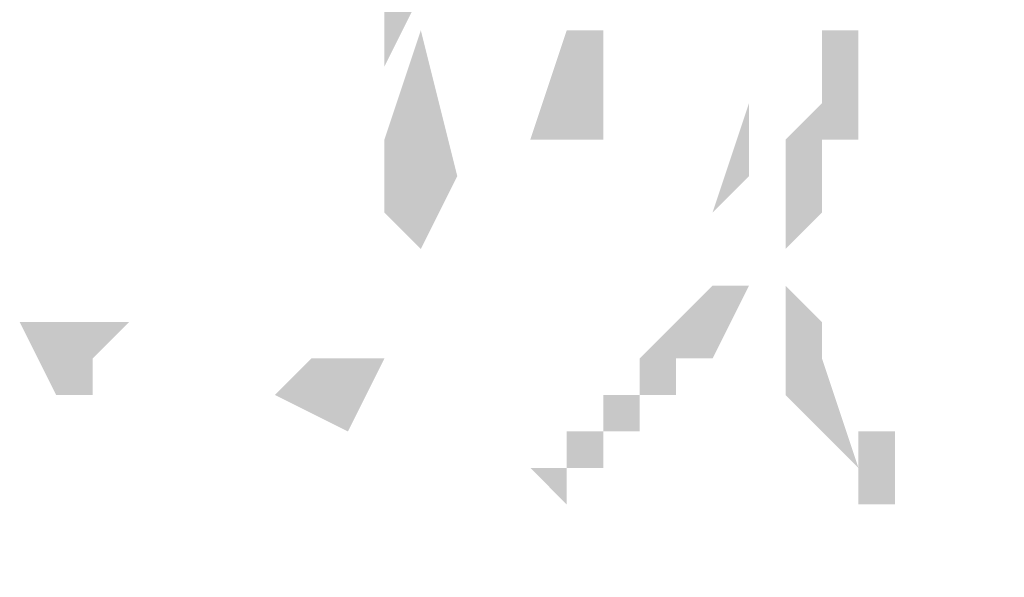
# Model space of a CAD drawing. Extents: x 41735 to 1575011, y -1047532 to 16335.
# Drawn here: x 599652 to 600943, y -253418 to -252687 of the extents above; entities that cross this region are included whole.
import ezdxf

# ---------------------------------------------------------------- set-up
doc = ezdxf.new("R2010")
doc.units = 0
doc.header["$LTSCALE"] = 1000

msp = doc.modelspace()

# ---------------------------------------------------------------- hatches: boundary and pattern name
h = msp.add_hatch(color=0)
edge = h.paths.add_edge_path(flags=0)
edge.add_spline(control_points=[(600130.438, -252700.986), (600130.438, -252700.986), (600178.239, -252653.185), (600178.239, -252653.185), (600178.239, -252653.185), (600130.438, -252653.185), (600130.438, -252653.185), (600130.438, -252653.185), (600130.438, -252700.986), (600130.438, -252700.986)], knot_values=[0, 0, 0, 0, 1, 1, 1, 2, 2, 2, 3, 3, 3, 3], degree=3, periodic=0)
edge = h.paths.add_edge_path(flags=0)
edge.add_spline(control_points=[(600178.239, -252653.185), (600178.239, -252653.185), (600130.438, -252653.185), (600130.438, -252653.185), (600130.438, -252653.185), (600130.438, -252557.583), (600130.438, -252557.583), (600130.438, -252557.583), (600178.239, -252653.185), (600178.239, -252653.185)], knot_values=[0, 0, 0, 0, 1, 1, 1, 2, 2, 2, 3, 3, 3, 3], degree=3, periodic=0)
edge = h.paths.add_edge_path(flags=0)
edge.add_spline(control_points=[(600130.438, -252653.185), (600130.438, -252653.185), (600130.438, -252557.583), (600130.438, -252557.583), (600130.438, -252557.583), (600130.438, -252605.384), (600130.438, -252605.384), (600130.438, -252605.384), (600130.438, -252653.185), (600130.438, -252653.185)], knot_values=[0, 0, 0, 0, 1, 1, 1, 2, 2, 2, 3, 3, 3, 3], degree=3, periodic=0)
edge = h.paths.add_edge_path(flags=0)
edge.add_spline(control_points=[(600130.438, -252557.583), (600130.438, -252557.583), (600130.438, -252605.384), (600130.438, -252605.384), (600130.438, -252605.384), (600130.438, -252605.384), (600130.438, -252605.384), (600130.438, -252605.384), (600130.438, -252557.583), (600130.438, -252557.583)], knot_values=[0, 0, 0, 0, 1, 1, 1, 2, 2, 2, 3, 3, 3, 3], degree=3, periodic=0)
h = msp.add_hatch(color=0)
edge = h.paths.add_edge_path(flags=0)
edge.add_spline(control_points=[(600130.438, -252748.786), (600130.438, -252748.786), (600130.438, -252748.786), (600130.438, -252748.786), (600130.438, -252748.786), (600130.438, -252748.786), (600130.438, -252748.786)], knot_values=[0, 0, 0, 0, 1, 1, 1, 2, 2, 2, 2], degree=3, periodic=0)
edge = h.paths.add_edge_path(flags=0)
edge.add_spline(control_points=[(600130.438, -252748.786), (600130.438, -252748.786), (600130.438, -252748.786), (600130.438, -252748.786), (600130.438, -252748.786), (600178.239, -252653.185), (600178.239, -252653.185), (600178.239, -252653.185), (600130.438, -252748.786), (600130.438, -252748.786)], knot_values=[0, 0, 0, 0, 1, 1, 1, 2, 2, 2, 3, 3, 3, 3], degree=3, periodic=0)
edge = h.paths.add_edge_path(flags=0)
edge.add_spline(control_points=[(600130.438, -252748.786), (600130.438, -252748.786), (600178.239, -252653.185), (600178.239, -252653.185), (600178.239, -252653.185), (600130.438, -252700.986), (600130.438, -252700.986), (600130.438, -252700.986), (600130.438, -252748.786), (600130.438, -252748.786)], knot_values=[0, 0, 0, 0, 1, 1, 1, 2, 2, 2, 3, 3, 3, 3], degree=3, periodic=0)
edge = h.paths.add_edge_path(flags=0)
edge.add_spline(control_points=[(600178.239, -252653.185), (600178.239, -252653.185), (600130.438, -252700.986), (600130.438, -252700.986), (600130.438, -252700.986), (600130.438, -252700.986), (600130.438, -252700.986), (600130.438, -252700.986), (600178.239, -252653.185), (600178.239, -252653.185)], knot_values=[0, 0, 0, 0, 1, 1, 1, 2, 2, 2, 3, 3, 3, 3], degree=3, periodic=0)
h = msp.add_hatch(color=0)
edge = h.paths.add_edge_path(flags=0)
edge.add_spline(control_points=[(600178.239, -252700.986), (600178.239, -252700.986), (600226.039, -252892.188), (600226.039, -252892.188), (600226.039, -252892.188), (600130.438, -252844.388), (600130.438, -252844.388), (600130.438, -252844.388), (600178.239, -252700.986), (600178.239, -252700.986)], knot_values=[0, 0, 0, 0, 1, 1, 1, 2, 2, 2, 3, 3, 3, 3], degree=3, periodic=0)
edge = h.paths.add_edge_path(flags=0)
edge.add_spline(control_points=[(600226.039, -252892.188), (600226.039, -252892.188), (600130.438, -252844.388), (600130.438, -252844.388), (600130.438, -252844.388), (600130.438, -252892.188), (600130.438, -252892.188), (600130.438, -252892.188), (600226.039, -252892.188), (600226.039, -252892.188)], knot_values=[0, 0, 0, 0, 1, 1, 1, 2, 2, 2, 3, 3, 3, 3], degree=3, periodic=0)
h = msp.add_hatch(color=0)
edge = h.paths.add_edge_path(flags=0)
edge.add_spline(control_points=[(600321.641, -252844.388), (600321.641, -252844.388), (600369.441, -252700.986), (600369.441, -252700.986), (600369.441, -252700.986), (600417.242, -252844.388), (600417.242, -252844.388), (600417.242, -252844.388), (600321.641, -252844.388), (600321.641, -252844.388)], knot_values=[0, 0, 0, 0, 1, 1, 1, 2, 2, 2, 3, 3, 3, 3], degree=3, periodic=0)
edge = h.paths.add_edge_path(flags=0)
edge.add_spline(control_points=[(600369.441, -252700.986), (600369.441, -252700.986), (600417.242, -252844.388), (600417.242, -252844.388), (600417.242, -252844.388), (600417.242, -252700.986), (600417.242, -252700.986), (600417.242, -252700.986), (600369.441, -252700.986), (600369.441, -252700.986)], knot_values=[0, 0, 0, 0, 1, 1, 1, 2, 2, 2, 3, 3, 3, 3], degree=3, periodic=0)
h = msp.add_hatch(color=0)
edge = h.paths.add_edge_path(flags=0)
edge.add_spline(control_points=[(600704.046, -252748.786), (600704.046, -252748.786), (600704.046, -252700.986), (600704.046, -252700.986), (600704.046, -252700.986), (600704.046, -252844.388), (600704.046, -252844.388), (600704.046, -252844.388), (600704.046, -252748.786), (600704.046, -252748.786)], knot_values=[0, 0, 0, 0, 1, 1, 1, 2, 2, 2, 3, 3, 3, 3], degree=3, periodic=0)
edge = h.paths.add_edge_path(flags=0)
edge.add_spline(control_points=[(600704.046, -252700.986), (600704.046, -252700.986), (600704.046, -252844.388), (600704.046, -252844.388), (600704.046, -252844.388), (600751.847, -252700.986), (600751.847, -252700.986), (600751.847, -252700.986), (600704.046, -252700.986), (600704.046, -252700.986)], knot_values=[0, 0, 0, 0, 1, 1, 1, 2, 2, 2, 3, 3, 3, 3], degree=3, periodic=0)
edge = h.paths.add_edge_path(flags=0)
edge.add_spline(control_points=[(600704.046, -252844.388), (600704.046, -252844.388), (600751.847, -252700.986), (600751.847, -252700.986), (600751.847, -252700.986), (600751.847, -252844.388), (600751.847, -252844.388), (600751.847, -252844.388), (600704.046, -252844.388), (600704.046, -252844.388)], knot_values=[0, 0, 0, 0, 1, 1, 1, 2, 2, 2, 3, 3, 3, 3], degree=3, periodic=0)
h = msp.add_hatch(color=0)
edge = h.paths.add_edge_path(flags=0)
edge.add_spline(control_points=[(600704.046, -252892.188), (600704.046, -252892.188), (600704.046, -252748.786), (600704.046, -252748.786), (600704.046, -252748.786), (600704.046, -252844.388), (600704.046, -252844.388), (600704.046, -252844.388), (600704.046, -252892.188), (600704.046, -252892.188)], knot_values=[0, 0, 0, 0, 1, 1, 1, 2, 2, 2, 3, 3, 3, 3], degree=3, periodic=0)
edge = h.paths.add_edge_path(flags=0)
edge.add_spline(control_points=[(600704.046, -252748.786), (600704.046, -252748.786), (600704.046, -252844.388), (600704.046, -252844.388), (600704.046, -252844.388), (600704.046, -252748.786), (600704.046, -252748.786)], knot_values=[0, 0, 0, 0, 1, 1, 1, 2, 2, 2, 2], degree=3, periodic=0)
h = msp.add_hatch(color=0)
edge = h.paths.add_edge_path(flags=0)
edge.add_spline(control_points=[(600704.046, -252892.188), (600704.046, -252892.188), (600704.046, -252796.587), (600704.046, -252796.587), (600704.046, -252796.587), (600704.046, -252892.188), (600704.046, -252892.188)], knot_values=[0, 0, 0, 0, 1, 1, 1, 2, 2, 2, 2], degree=3, periodic=0)
edge = h.paths.add_edge_path(flags=0)
edge.add_spline(control_points=[(600704.046, -252796.587), (600704.046, -252796.587), (600704.046, -252892.188), (600704.046, -252892.188), (600704.046, -252892.188), (600704.046, -252748.786), (600704.046, -252748.786), (600704.046, -252748.786), (600704.046, -252796.587), (600704.046, -252796.587)], knot_values=[0, 0, 0, 0, 1, 1, 1, 2, 2, 2, 3, 3, 3, 3], degree=3, periodic=0)
h = msp.add_hatch(color=0)
edge = h.paths.add_edge_path(flags=0)
edge.add_spline(control_points=[(600608.445, -252796.587), (600608.445, -252796.587), (600608.445, -252844.388), (600608.445, -252844.388), (600608.445, -252844.388), (600560.644, -252939.989), (600560.644, -252939.989), (600560.644, -252939.989), (600608.445, -252796.587), (600608.445, -252796.587)], knot_values=[0, 0, 0, 0, 1, 1, 1, 2, 2, 2, 3, 3, 3, 3], degree=3, periodic=0)
edge = h.paths.add_edge_path(flags=0)
edge.add_spline(control_points=[(600608.445, -252844.388), (600608.445, -252844.388), (600560.644, -252939.989), (600560.644, -252939.989), (600560.644, -252939.989), (600608.445, -252844.388), (600608.445, -252844.388)], knot_values=[0, 0, 0, 0, 1, 1, 1, 2, 2, 2, 2], degree=3, periodic=0)
edge = h.paths.add_edge_path(flags=0)
edge.add_spline(control_points=[(600560.644, -252939.989), (600560.644, -252939.989), (600608.445, -252844.388), (600608.445, -252844.388), (600608.445, -252844.388), (600608.445, -252892.188), (600608.445, -252892.188), (600608.445, -252892.188), (600560.644, -252939.989), (600560.644, -252939.989)], knot_values=[0, 0, 0, 0, 1, 1, 1, 2, 2, 2, 3, 3, 3, 3], degree=3, periodic=0)
h = msp.add_hatch(color=0)
edge = h.paths.add_edge_path(flags=0)
edge.add_spline(control_points=[(600656.246, -252987.79), (600656.246, -252987.79), (600656.246, -252844.388), (600656.246, -252844.388), (600656.246, -252844.388), (600704.046, -252939.989), (600704.046, -252939.989), (600704.046, -252939.989), (600656.246, -252987.79), (600656.246, -252987.79)], knot_values=[0, 0, 0, 0, 1, 1, 1, 2, 2, 2, 3, 3, 3, 3], degree=3, periodic=0)
edge = h.paths.add_edge_path(flags=0)
edge.add_spline(control_points=[(600656.246, -252844.388), (600656.246, -252844.388), (600704.046, -252939.989), (600704.046, -252939.989), (600704.046, -252939.989), (600704.046, -252796.587), (600704.046, -252796.587), (600704.046, -252796.587), (600656.246, -252844.388), (600656.246, -252844.388)], knot_values=[0, 0, 0, 0, 1, 1, 1, 2, 2, 2, 3, 3, 3, 3], degree=3, periodic=0)
h = msp.add_hatch(color=0)
edge = h.paths.add_edge_path(flags=0)
edge.add_spline(control_points=[(600704.046, -252939.989), (600704.046, -252939.989), (600704.046, -252892.188), (600704.046, -252892.188), (600704.046, -252892.188), (600704.046, -252796.587), (600704.046, -252796.587), (600704.046, -252796.587), (600704.046, -252939.989), (600704.046, -252939.989)], knot_values=[0, 0, 0, 0, 1, 1, 1, 2, 2, 2, 3, 3, 3, 3], degree=3, periodic=0)
edge = h.paths.add_edge_path(flags=0)
edge.add_spline(control_points=[(600704.046, -252892.188), (600704.046, -252892.188), (600704.046, -252796.587), (600704.046, -252796.587), (600704.046, -252796.587), (600704.046, -252796.587), (600704.046, -252796.587), (600704.046, -252796.587), (600704.046, -252892.188), (600704.046, -252892.188)], knot_values=[0, 0, 0, 0, 1, 1, 1, 2, 2, 2, 3, 3, 3, 3], degree=3, periodic=0)
h = msp.add_hatch(color=0)
edge = h.paths.add_edge_path(flags=0)
edge.add_spline(control_points=[(600130.438, -252939.989), (600130.438, -252939.989), (600130.438, -252892.188), (600130.438, -252892.188), (600130.438, -252892.188), (600178.239, -252987.79), (600178.239, -252987.79), (600178.239, -252987.79), (600130.438, -252939.989), (600130.438, -252939.989)], knot_values=[0, 0, 0, 0, 1, 1, 1, 2, 2, 2, 3, 3, 3, 3], degree=3, periodic=0)
edge = h.paths.add_edge_path(flags=0)
edge.add_spline(control_points=[(600130.438, -252892.188), (600130.438, -252892.188), (600178.239, -252987.79), (600178.239, -252987.79), (600178.239, -252987.79), (600226.039, -252892.188), (600226.039, -252892.188), (600226.039, -252892.188), (600130.438, -252892.188), (600130.438, -252892.188)], knot_values=[0, 0, 0, 0, 1, 1, 1, 2, 2, 2, 3, 3, 3, 3], degree=3, periodic=0)
h = msp.add_hatch(color=0)
edge = h.paths.add_edge_path(flags=0)
edge.add_spline(control_points=[(600082.637, -252939.989), (600082.637, -252939.989), (600082.637, -252939.989), (600082.637, -252939.989), (600082.637, -252939.989), (600034.836, -252987.79), (600034.836, -252987.79), (600034.836, -252987.79), (600082.637, -252939.989), (600082.637, -252939.989)], knot_values=[0, 0, 0, 0, 1, 1, 1, 2, 2, 2, 3, 3, 3, 3], degree=3, periodic=0)
edge = h.paths.add_edge_path(flags=0)
edge.add_spline(control_points=[(600082.637, -252939.989), (600082.637, -252939.989), (600034.836, -252987.79), (600034.836, -252987.79), (600034.836, -252987.79), (599987.036, -253035.591), (599987.036, -253035.591), (599987.036, -253035.591), (600082.637, -252939.989), (600082.637, -252939.989)], knot_values=[0, 0, 0, 0, 1, 1, 1, 2, 2, 2, 3, 3, 3, 3], degree=3, periodic=0)
h = msp.add_hatch(color=0)
edge = h.paths.add_edge_path(flags=0)
edge.add_spline(control_points=[(600321.641, -253274.594), (600321.641, -253274.594), (600369.441, -253274.594), (600369.441, -253274.594), (600369.441, -253274.594), (600369.441, -253322.395), (600369.441, -253322.395), (600369.441, -253322.395), (600321.641, -253274.594), (600321.641, -253274.594)], knot_values=[0, 0, 0, 0, 1, 1, 1, 2, 2, 2, 3, 3, 3, 3], degree=3, periodic=0)
edge = h.paths.add_edge_path(flags=0)
edge.add_spline(control_points=[(600369.441, -253274.594), (600369.441, -253274.594), (600369.441, -253322.395), (600369.441, -253322.395), (600369.441, -253322.395), (600369.441, -253226.793), (600369.441, -253226.793), (600369.441, -253226.793), (600369.441, -253274.594), (600369.441, -253274.594)], knot_values=[0, 0, 0, 0, 1, 1, 1, 2, 2, 2, 3, 3, 3, 3], degree=3, periodic=0)
edge = h.paths.add_edge_path(flags=0)
edge.add_spline(control_points=[(600369.441, -253322.395), (600369.441, -253322.395), (600369.441, -253226.793), (600369.441, -253226.793), (600369.441, -253226.793), (600369.441, -253274.594), (600369.441, -253274.594), (600369.441, -253274.594), (600369.441, -253322.395), (600369.441, -253322.395)], knot_values=[0, 0, 0, 0, 1, 1, 1, 2, 2, 2, 3, 3, 3, 3], degree=3, periodic=0)
edge = h.paths.add_edge_path(flags=0)
edge.add_spline(control_points=[(600369.441, -253226.793), (600369.441, -253226.793), (600369.441, -253274.594), (600369.441, -253274.594), (600369.441, -253274.594), (600417.242, -253226.793), (600417.242, -253226.793), (600417.242, -253226.793), (600369.441, -253226.793), (600369.441, -253226.793)], knot_values=[0, 0, 0, 0, 1, 1, 1, 2, 2, 2, 3, 3, 3, 3], degree=3, periodic=0)
edge = h.paths.add_edge_path(flags=0)
edge.add_spline(control_points=[(600369.441, -253274.594), (600369.441, -253274.594), (600417.242, -253226.793), (600417.242, -253226.793), (600417.242, -253226.793), (600417.242, -253274.594), (600417.242, -253274.594), (600417.242, -253274.594), (600369.441, -253274.594), (600369.441, -253274.594)], knot_values=[0, 0, 0, 0, 1, 1, 1, 2, 2, 2, 3, 3, 3, 3], degree=3, periodic=0)
edge = h.paths.add_edge_path(flags=0)
edge.add_spline(control_points=[(600417.242, -253226.793), (600417.242, -253226.793), (600417.242, -253274.594), (600417.242, -253274.594), (600417.242, -253274.594), (600417.242, -253178.993), (600417.242, -253178.993), (600417.242, -253178.993), (600417.242, -253226.793), (600417.242, -253226.793)], knot_values=[0, 0, 0, 0, 1, 1, 1, 2, 2, 2, 3, 3, 3, 3], degree=3, periodic=0)
edge = h.paths.add_edge_path(flags=0)
edge.add_spline(control_points=[(600417.242, -253274.594), (600417.242, -253274.594), (600417.242, -253178.993), (600417.242, -253178.993), (600417.242, -253178.993), (600417.242, -253226.793), (600417.242, -253226.793), (600417.242, -253226.793), (600417.242, -253274.594), (600417.242, -253274.594)], knot_values=[0, 0, 0, 0, 1, 1, 1, 2, 2, 2, 3, 3, 3, 3], degree=3, periodic=0)
edge = h.paths.add_edge_path(flags=0)
edge.add_spline(control_points=[(600417.242, -253178.993), (600417.242, -253178.993), (600417.242, -253226.793), (600417.242, -253226.793), (600417.242, -253226.793), (600465.043, -253178.993), (600465.043, -253178.993), (600465.043, -253178.993), (600417.242, -253178.993), (600417.242, -253178.993)], knot_values=[0, 0, 0, 0, 1, 1, 1, 2, 2, 2, 3, 3, 3, 3], degree=3, periodic=0)
edge = h.paths.add_edge_path(flags=0)
edge.add_spline(control_points=[(600417.242, -253226.793), (600417.242, -253226.793), (600465.043, -253178.993), (600465.043, -253178.993), (600465.043, -253178.993), (600465.043, -253226.793), (600465.043, -253226.793), (600465.043, -253226.793), (600417.242, -253226.793), (600417.242, -253226.793)], knot_values=[0, 0, 0, 0, 1, 1, 1, 2, 2, 2, 3, 3, 3, 3], degree=3, periodic=0)
edge = h.paths.add_edge_path(flags=0)
edge.add_spline(control_points=[(600465.043, -253178.993), (600465.043, -253178.993), (600465.043, -253226.793), (600465.043, -253226.793), (600465.043, -253226.793), (600465.043, -253131.192), (600465.043, -253131.192), (600465.043, -253131.192), (600465.043, -253178.993), (600465.043, -253178.993)], knot_values=[0, 0, 0, 0, 1, 1, 1, 2, 2, 2, 3, 3, 3, 3], degree=3, periodic=0)
edge = h.paths.add_edge_path(flags=0)
edge.add_spline(control_points=[(600465.043, -253226.793), (600465.043, -253226.793), (600465.043, -253131.192), (600465.043, -253131.192), (600465.043, -253131.192), (600465.043, -253178.993), (600465.043, -253178.993), (600465.043, -253178.993), (600465.043, -253226.793), (600465.043, -253226.793)], knot_values=[0, 0, 0, 0, 1, 1, 1, 2, 2, 2, 3, 3, 3, 3], degree=3, periodic=0)
edge = h.paths.add_edge_path(flags=0)
edge.add_spline(control_points=[(600465.043, -253131.192), (600465.043, -253131.192), (600465.043, -253178.993), (600465.043, -253178.993), (600465.043, -253178.993), (600465.043, -253131.192), (600465.043, -253131.192)], knot_values=[0, 0, 0, 0, 1, 1, 1, 2, 2, 2, 2], degree=3, periodic=0)
edge = h.paths.add_edge_path(flags=0)
edge.add_spline(control_points=[(600465.043, -253178.993), (600465.043, -253178.993), (600465.043, -253131.192), (600465.043, -253131.192), (600465.043, -253131.192), (600512.844, -253178.993), (600512.844, -253178.993), (600512.844, -253178.993), (600465.043, -253178.993), (600465.043, -253178.993)], knot_values=[0, 0, 0, 0, 1, 1, 1, 2, 2, 2, 3, 3, 3, 3], degree=3, periodic=0)
edge = h.paths.add_edge_path(flags=0)
edge.add_spline(control_points=[(600465.043, -253131.192), (600465.043, -253131.192), (600512.844, -253178.993), (600512.844, -253178.993), (600512.844, -253178.993), (600512.844, -253083.391), (600512.844, -253083.391), (600512.844, -253083.391), (600465.043, -253131.192), (600465.043, -253131.192)], knot_values=[0, 0, 0, 0, 1, 1, 1, 2, 2, 2, 3, 3, 3, 3], degree=3, periodic=0)
edge = h.paths.add_edge_path(flags=0)
edge.add_spline(control_points=[(600512.844, -253178.993), (600512.844, -253178.993), (600512.844, -253083.391), (600512.844, -253083.391), (600512.844, -253083.391), (600512.844, -253131.192), (600512.844, -253131.192), (600512.844, -253131.192), (600512.844, -253178.993), (600512.844, -253178.993)], knot_values=[0, 0, 0, 0, 1, 1, 1, 2, 2, 2, 3, 3, 3, 3], degree=3, periodic=0)
edge = h.paths.add_edge_path(flags=0)
edge.add_spline(control_points=[(600512.844, -253083.391), (600512.844, -253083.391), (600512.844, -253131.192), (600512.844, -253131.192), (600512.844, -253131.192), (600512.844, -253083.391), (600512.844, -253083.391)], knot_values=[0, 0, 0, 0, 1, 1, 1, 2, 2, 2, 2], degree=3, periodic=0)
edge = h.paths.add_edge_path(flags=0)
edge.add_spline(control_points=[(600512.844, -253131.192), (600512.844, -253131.192), (600512.844, -253083.391), (600512.844, -253083.391), (600512.844, -253083.391), (600560.644, -253131.192), (600560.644, -253131.192), (600560.644, -253131.192), (600512.844, -253131.192), (600512.844, -253131.192)], knot_values=[0, 0, 0, 0, 1, 1, 1, 2, 2, 2, 3, 3, 3, 3], degree=3, periodic=0)
edge = h.paths.add_edge_path(flags=0)
edge.add_spline(control_points=[(600512.844, -253083.391), (600512.844, -253083.391), (600560.644, -253131.192), (600560.644, -253131.192), (600560.644, -253131.192), (600560.644, -253035.591), (600560.644, -253035.591), (600560.644, -253035.591), (600512.844, -253083.391), (600512.844, -253083.391)], knot_values=[0, 0, 0, 0, 1, 1, 1, 2, 2, 2, 3, 3, 3, 3], degree=3, periodic=0)
edge = h.paths.add_edge_path(flags=0)
edge.add_spline(control_points=[(600560.644, -253131.192), (600560.644, -253131.192), (600560.644, -253035.591), (600560.644, -253035.591), (600560.644, -253035.591), (600560.644, -253131.192), (600560.644, -253131.192)], knot_values=[0, 0, 0, 0, 1, 1, 1, 2, 2, 2, 2], degree=3, periodic=0)
edge = h.paths.add_edge_path(flags=0)
edge.add_spline(control_points=[(600560.644, -253035.591), (600560.644, -253035.591), (600560.644, -253131.192), (600560.644, -253131.192), (600560.644, -253131.192), (600608.445, -253035.591), (600608.445, -253035.591), (600608.445, -253035.591), (600560.644, -253035.591), (600560.644, -253035.591)], knot_values=[0, 0, 0, 0, 1, 1, 1, 2, 2, 2, 3, 3, 3, 3], degree=3, periodic=0)
h = msp.add_hatch(color=0)
edge = h.paths.add_edge_path(flags=0)
edge.add_spline(control_points=[(600656.246, -253035.591), (600656.246, -253035.591), (600656.246, -253178.993), (600656.246, -253178.993), (600656.246, -253178.993), (600704.046, -253083.391), (600704.046, -253083.391), (600704.046, -253083.391), (600656.246, -253035.591), (600656.246, -253035.591)], knot_values=[0, 0, 0, 0, 1, 1, 1, 2, 2, 2, 3, 3, 3, 3], degree=3, periodic=0)
edge = h.paths.add_edge_path(flags=0)
edge.add_spline(control_points=[(600656.246, -253178.993), (600656.246, -253178.993), (600704.046, -253083.391), (600704.046, -253083.391), (600704.046, -253083.391), (600704.046, -253226.793), (600704.046, -253226.793), (600704.046, -253226.793), (600656.246, -253178.993), (600656.246, -253178.993)], knot_values=[0, 0, 0, 0, 1, 1, 1, 2, 2, 2, 3, 3, 3, 3], degree=3, periodic=0)
h = msp.add_hatch(color=0)
edge = h.paths.add_edge_path(flags=0)
edge.add_spline(control_points=[(599652.431, -253083.391), (599652.431, -253083.391), (599700.231, -253083.391), (599700.231, -253083.391), (599700.231, -253083.391), (599700.231, -253178.993), (599700.231, -253178.993), (599700.231, -253178.993), (599652.431, -253083.391), (599652.431, -253083.391)], knot_values=[0, 0, 0, 0, 1, 1, 1, 2, 2, 2, 3, 3, 3, 3], degree=3, periodic=0)
edge = h.paths.add_edge_path(flags=0)
edge.add_spline(control_points=[(599700.231, -253083.391), (599700.231, -253083.391), (599700.231, -253178.993), (599700.231, -253178.993), (599700.231, -253178.993), (599748.032, -253083.391), (599748.032, -253083.391), (599748.032, -253083.391), (599700.231, -253083.391), (599700.231, -253083.391)], knot_values=[0, 0, 0, 0, 1, 1, 1, 2, 2, 2, 3, 3, 3, 3], degree=3, periodic=0)
h = msp.add_hatch(color=0)
edge = h.paths.add_edge_path(flags=0)
edge.add_spline(control_points=[(599700.231, -253178.993), (599700.231, -253178.993), (599748.032, -253178.993), (599748.032, -253178.993), (599748.032, -253178.993), (599748.032, -253083.391), (599748.032, -253083.391), (599748.032, -253083.391), (599700.231, -253178.993), (599700.231, -253178.993)], knot_values=[0, 0, 0, 0, 1, 1, 1, 2, 2, 2, 3, 3, 3, 3], degree=3, periodic=0)
edge = h.paths.add_edge_path(flags=0)
edge.add_spline(control_points=[(599748.032, -253178.993), (599748.032, -253178.993), (599748.032, -253083.391), (599748.032, -253083.391), (599748.032, -253083.391), (599748.032, -253083.391), (599748.032, -253083.391), (599748.032, -253083.391), (599748.032, -253178.993), (599748.032, -253178.993)], knot_values=[0, 0, 0, 0, 1, 1, 1, 2, 2, 2, 3, 3, 3, 3], degree=3, periodic=0)
h = msp.add_hatch(color=0)
edge = h.paths.add_edge_path(flags=0)
edge.add_spline(control_points=[(599700.231, -253178.993), (599700.231, -253178.993), (599700.231, -253178.993), (599700.231, -253178.993), (599700.231, -253178.993), (599748.032, -253083.391), (599748.032, -253083.391), (599748.032, -253083.391), (599700.231, -253178.993), (599700.231, -253178.993)], knot_values=[0, 0, 0, 0, 1, 1, 1, 2, 2, 2, 3, 3, 3, 3], degree=3, periodic=0)
edge = h.paths.add_edge_path(flags=0)
edge.add_spline(control_points=[(599700.231, -253178.993), (599700.231, -253178.993), (599748.032, -253083.391), (599748.032, -253083.391), (599748.032, -253083.391), (599700.231, -253178.993), (599700.231, -253178.993)], knot_values=[0, 0, 0, 0, 1, 1, 1, 2, 2, 2, 2], degree=3, periodic=0)
edge = h.paths.add_edge_path(flags=0)
edge.add_spline(control_points=[(599748.032, -253083.391), (599748.032, -253083.391), (599700.231, -253178.993), (599700.231, -253178.993), (599700.231, -253178.993), (599700.231, -253178.993), (599700.231, -253178.993), (599700.231, -253178.993), (599748.032, -253083.391), (599748.032, -253083.391)], knot_values=[0, 0, 0, 0, 1, 1, 1, 2, 2, 2, 3, 3, 3, 3], degree=3, periodic=0)
h = msp.add_hatch(color=0)
edge = h.paths.add_edge_path(flags=0)
edge.add_spline(control_points=[(599748.032, -253178.993), (599748.032, -253178.993), (599748.032, -253178.993), (599748.032, -253178.993), (599748.032, -253178.993), (599748.032, -253083.391), (599748.032, -253083.391), (599748.032, -253083.391), (599748.032, -253178.993), (599748.032, -253178.993)], knot_values=[0, 0, 0, 0, 1, 1, 1, 2, 2, 2, 3, 3, 3, 3], degree=3, periodic=0)
edge = h.paths.add_edge_path(flags=0)
edge.add_spline(control_points=[(599748.032, -253178.993), (599748.032, -253178.993), (599748.032, -253083.391), (599748.032, -253083.391), (599748.032, -253083.391), (599748.032, -253131.192), (599748.032, -253131.192), (599748.032, -253131.192), (599748.032, -253178.993), (599748.032, -253178.993)], knot_values=[0, 0, 0, 0, 1, 1, 1, 2, 2, 2, 3, 3, 3, 3], degree=3, periodic=0)
edge = h.paths.add_edge_path(flags=0)
edge.add_spline(control_points=[(599748.032, -253083.391), (599748.032, -253083.391), (599748.032, -253131.192), (599748.032, -253131.192), (599748.032, -253131.192), (599795.833, -253083.391), (599795.833, -253083.391), (599795.833, -253083.391), (599748.032, -253083.391), (599748.032, -253083.391)], knot_values=[0, 0, 0, 0, 1, 1, 1, 2, 2, 2, 3, 3, 3, 3], degree=3, periodic=0)
h = msp.add_hatch(color=0)
edge = h.paths.add_edge_path(flags=0)
edge.add_spline(control_points=[(600704.046, -253083.391), (600704.046, -253083.391), (600704.046, -253131.192), (600704.046, -253131.192), (600704.046, -253131.192), (600704.046, -253226.793), (600704.046, -253226.793), (600704.046, -253226.793), (600704.046, -253083.391), (600704.046, -253083.391)], knot_values=[0, 0, 0, 0, 1, 1, 1, 2, 2, 2, 3, 3, 3, 3], degree=3, periodic=0)
edge = h.paths.add_edge_path(flags=0)
edge.add_spline(control_points=[(600704.046, -253131.192), (600704.046, -253131.192), (600704.046, -253226.793), (600704.046, -253226.793), (600704.046, -253226.793), (600704.046, -253226.793), (600704.046, -253226.793), (600704.046, -253226.793), (600704.046, -253131.192), (600704.046, -253131.192)], knot_values=[0, 0, 0, 0, 1, 1, 1, 2, 2, 2, 3, 3, 3, 3], degree=3, periodic=0)
h = msp.add_hatch(color=0)
edge = h.paths.add_edge_path(flags=0)
edge.add_spline(control_points=[(600034.836, -253131.192), (600034.836, -253131.192), (600082.637, -253226.793), (600082.637, -253226.793), (600082.637, -253226.793), (599987.036, -253178.993), (599987.036, -253178.993), (599987.036, -253178.993), (600034.836, -253131.192), (600034.836, -253131.192)], knot_values=[0, 0, 0, 0, 1, 1, 1, 2, 2, 2, 3, 3, 3, 3], degree=3, periodic=0)
edge = h.paths.add_edge_path(flags=0)
edge.add_spline(control_points=[(600082.637, -253226.793), (600082.637, -253226.793), (599987.036, -253178.993), (599987.036, -253178.993), (599987.036, -253178.993), (599987.036, -253178.993), (599987.036, -253178.993), (599987.036, -253178.993), (600082.637, -253226.793), (600082.637, -253226.793)], knot_values=[0, 0, 0, 0, 1, 1, 1, 2, 2, 2, 3, 3, 3, 3], degree=3, periodic=0)
edge = h.paths.add_edge_path(flags=0)
edge.add_spline(control_points=[(599987.036, -253178.993), (599987.036, -253178.993), (599987.036, -253178.993), (599987.036, -253178.993), (599987.036, -253178.993), (600082.637, -253226.793), (600082.637, -253226.793), (600082.637, -253226.793), (599987.036, -253178.993), (599987.036, -253178.993)], knot_values=[0, 0, 0, 0, 1, 1, 1, 2, 2, 2, 3, 3, 3, 3], degree=3, periodic=0)
h = msp.add_hatch(color=0)
edge = h.paths.add_edge_path(flags=0)
edge.add_spline(control_points=[(600082.637, -253131.192), (600082.637, -253131.192), (600082.637, -253226.793), (600082.637, -253226.793), (600082.637, -253226.793), (600034.836, -253131.192), (600034.836, -253131.192), (600034.836, -253131.192), (600082.637, -253131.192), (600082.637, -253131.192)], knot_values=[0, 0, 0, 0, 1, 1, 1, 2, 2, 2, 3, 3, 3, 3], degree=3, periodic=0)
edge = h.paths.add_edge_path(flags=0)
edge.add_spline(control_points=[(600082.637, -253226.793), (600082.637, -253226.793), (600034.836, -253131.192), (600034.836, -253131.192), (600034.836, -253131.192), (600034.836, -253131.192), (600034.836, -253131.192), (600034.836, -253131.192), (600082.637, -253226.793), (600082.637, -253226.793)], knot_values=[0, 0, 0, 0, 1, 1, 1, 2, 2, 2, 3, 3, 3, 3], degree=3, periodic=0)
h = msp.add_hatch(color=0)
edge = h.paths.add_edge_path(flags=0)
edge.add_spline(control_points=[(600082.637, -253131.192), (600082.637, -253131.192), (600082.637, -253131.192), (600082.637, -253131.192), (600082.637, -253131.192), (600082.637, -253226.793), (600082.637, -253226.793), (600082.637, -253226.793), (600082.637, -253131.192), (600082.637, -253131.192)], knot_values=[0, 0, 0, 0, 1, 1, 1, 2, 2, 2, 3, 3, 3, 3], degree=3, periodic=0)
edge = h.paths.add_edge_path(flags=0)
edge.add_spline(control_points=[(600082.637, -253131.192), (600082.637, -253131.192), (600082.637, -253226.793), (600082.637, -253226.793), (600082.637, -253226.793), (600082.637, -253226.793), (600082.637, -253226.793), (600082.637, -253226.793), (600082.637, -253131.192), (600082.637, -253131.192)], knot_values=[0, 0, 0, 0, 1, 1, 1, 2, 2, 2, 3, 3, 3, 3], degree=3, periodic=0)
edge = h.paths.add_edge_path(flags=0)
edge.add_spline(control_points=[(600082.637, -253226.793), (600082.637, -253226.793), (600082.637, -253226.793), (600082.637, -253226.793), (600082.637, -253226.793), (600082.637, -253131.192), (600082.637, -253131.192), (600082.637, -253131.192), (600082.637, -253226.793), (600082.637, -253226.793)], knot_values=[0, 0, 0, 0, 1, 1, 1, 2, 2, 2, 3, 3, 3, 3], degree=3, periodic=0)
edge = h.paths.add_edge_path(flags=0)
edge.add_spline(control_points=[(600082.637, -253226.793), (600082.637, -253226.793), (600082.637, -253131.192), (600082.637, -253131.192), (600082.637, -253131.192), (600082.637, -253226.793), (600082.637, -253226.793)], knot_values=[0, 0, 0, 0, 1, 1, 1, 2, 2, 2, 2], degree=3, periodic=0)
edge = h.paths.add_edge_path(flags=0)
edge.add_spline(control_points=[(600082.637, -253131.192), (600082.637, -253131.192), (600082.637, -253226.793), (600082.637, -253226.793), (600082.637, -253226.793), (600130.438, -253131.192), (600130.438, -253131.192), (600130.438, -253131.192), (600082.637, -253131.192), (600082.637, -253131.192)], knot_values=[0, 0, 0, 0, 1, 1, 1, 2, 2, 2, 3, 3, 3, 3], degree=3, periodic=0)
h = msp.add_hatch(color=0)
edge = h.paths.add_edge_path(flags=0)
edge.add_spline(control_points=[(600704.046, -253131.192), (600704.046, -253131.192), (600704.046, -253226.793), (600704.046, -253226.793), (600704.046, -253226.793), (600704.046, -253131.192), (600704.046, -253131.192)], knot_values=[0, 0, 0, 0, 1, 1, 1, 2, 2, 2, 2], degree=3, periodic=0)
edge = h.paths.add_edge_path(flags=0)
edge.add_spline(control_points=[(600704.046, -253226.793), (600704.046, -253226.793), (600704.046, -253131.192), (600704.046, -253131.192), (600704.046, -253131.192), (600751.847, -253274.594), (600751.847, -253274.594), (600751.847, -253274.594), (600704.046, -253226.793), (600704.046, -253226.793)], knot_values=[0, 0, 0, 0, 1, 1, 1, 2, 2, 2, 3, 3, 3, 3], degree=3, periodic=0)
h = msp.add_hatch(color=0)
edge = h.paths.add_edge_path(flags=0)
edge.add_spline(control_points=[(600751.847, -253274.594), (600751.847, -253274.594), (600751.847, -253274.594), (600751.847, -253274.594), (600751.847, -253274.594), (600751.847, -253178.993), (600751.847, -253178.993), (600751.847, -253178.993), (600751.847, -253274.594), (600751.847, -253274.594)], knot_values=[0, 0, 0, 0, 1, 1, 1, 2, 2, 2, 3, 3, 3, 3], degree=3, periodic=0)
edge = h.paths.add_edge_path(flags=0)
edge.add_spline(control_points=[(600751.847, -253274.594), (600751.847, -253274.594), (600751.847, -253178.993), (600751.847, -253178.993), (600751.847, -253178.993), (600751.847, -253178.993), (600751.847, -253178.993), (600751.847, -253178.993), (600751.847, -253274.594), (600751.847, -253274.594)], knot_values=[0, 0, 0, 0, 1, 1, 1, 2, 2, 2, 3, 3, 3, 3], degree=3, periodic=0)
h = msp.add_hatch(color=0)
edge = h.paths.add_edge_path(flags=0)
edge.add_spline(control_points=[(600751.847, -253322.395), (600751.847, -253322.395), (600751.847, -253226.793), (600751.847, -253226.793), (600751.847, -253226.793), (600799.648, -253322.395), (600799.648, -253322.395), (600799.648, -253322.395), (600751.847, -253322.395), (600751.847, -253322.395)], knot_values=[0, 0, 0, 0, 1, 1, 1, 2, 2, 2, 3, 3, 3, 3], degree=3, periodic=0)
edge = h.paths.add_edge_path(flags=0)
edge.add_spline(control_points=[(600751.847, -253226.793), (600751.847, -253226.793), (600799.648, -253322.395), (600799.648, -253322.395), (600799.648, -253322.395), (600799.648, -253226.793), (600799.648, -253226.793), (600799.648, -253226.793), (600751.847, -253226.793), (600751.847, -253226.793)], knot_values=[0, 0, 0, 0, 1, 1, 1, 2, 2, 2, 3, 3, 3, 3], degree=3, periodic=0)
h = msp.add_hatch(color=0)
edge = h.paths.add_edge_path(flags=0)
edge.add_spline(control_points=[(600943.05, -253322.395), (600943.05, -253322.395), (600943.05, -253322.395), (600943.05, -253322.395), (600943.05, -253322.395), (600943.05, -253417.996), (600943.05, -253417.996), (600943.05, -253417.996), (600943.05, -253322.395), (600943.05, -253322.395)], knot_values=[0, 0, 0, 0, 1, 1, 1, 2, 2, 2, 3, 3, 3, 3], degree=3, periodic=0)
edge = h.paths.add_edge_path(flags=0)
edge.add_spline(control_points=[(600943.05, -253322.395), (600943.05, -253322.395), (600943.05, -253417.996), (600943.05, -253417.996), (600943.05, -253417.996), (600943.05, -253370.196), (600943.05, -253370.196), (600943.05, -253370.196), (600943.05, -253322.395), (600943.05, -253322.395)], knot_values=[0, 0, 0, 0, 1, 1, 1, 2, 2, 2, 3, 3, 3, 3], degree=3, periodic=0)
edge = h.paths.add_edge_path(flags=0)
edge.add_spline(control_points=[(600943.05, -253417.996), (600943.05, -253417.996), (600943.05, -253370.196), (600943.05, -253370.196), (600943.05, -253370.196), (600943.05, -253417.996), (600943.05, -253417.996)], knot_values=[0, 0, 0, 0, 1, 1, 1, 2, 2, 2, 2], degree=3, periodic=0)

doc.saveas('drawing.dxf')
